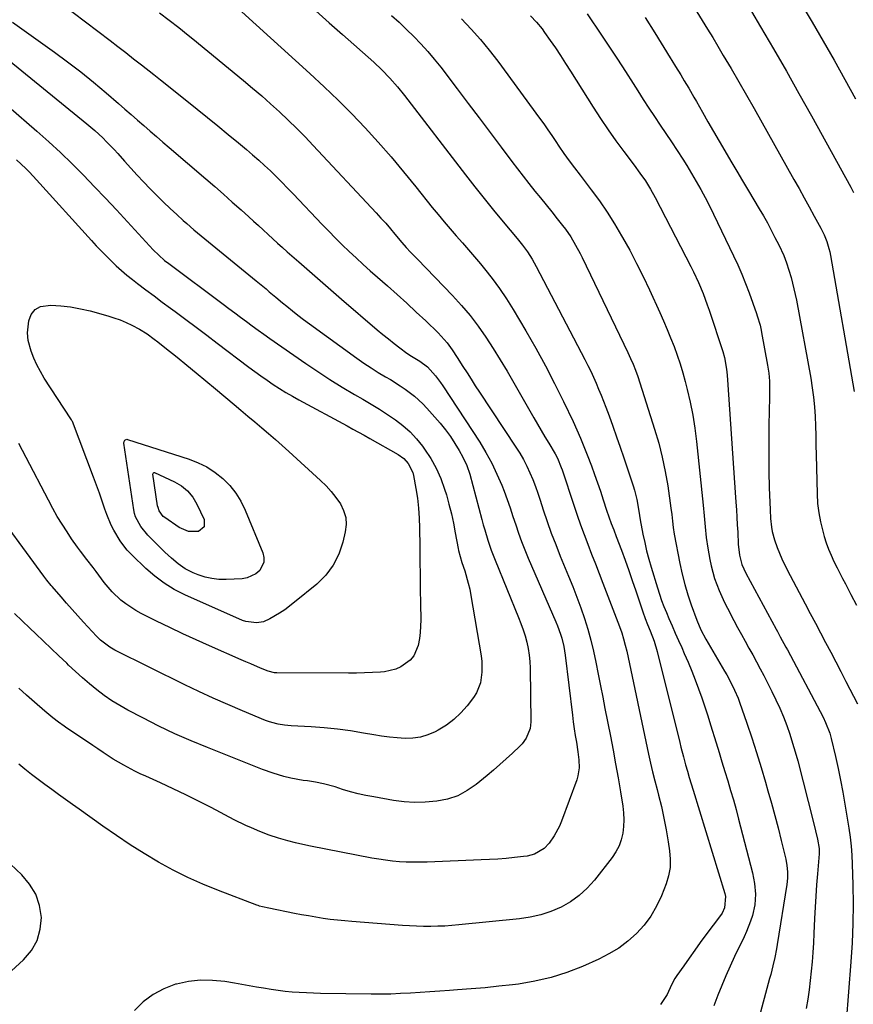
# Model space of a CAD drawing. Units: inches. Extents: x 1825430 to 1830744, y 436871 to 442219.
# Drawn here: x 1827378 to 1827704, y 439856 to 440242 of the extents above; entities that cross this region are included whole.
import ezdxf

# ---------------------------------------------------------------- set-up
doc = ezdxf.new("R2010")
doc.units = ezdxf.units.IN
doc.header["$MEASUREMENT"] = 0
doc.layers.add('7', color=7, linetype='Continuous')
doc.layers.add('8', color=7, linetype='Continuous')

msp = doc.modelspace()

# ---------------------------------------------------------------- linework, layer by layer
at = {"layer": '7', "color": 18}
for points in [[(1827677.39, 440258.7, 2002), (1827688.06, 440240.87, 2002), (1827692.45, 440233.42, 2002), (1827696.75, 440225.93, 2002), (1827700.94, 440218.37, 2002), (1827705.04, 440210.76, 2002)], [(1827389.14, 440252.06, 2024), (1827413.28, 440233.63, 2024), (1827416.37, 440231.26, 2024), (1827419.45, 440228.88, 2024), (1827422.51, 440226.48, 2024), (1827425.57, 440224.08, 2024), (1827430.4, 440220.26, 2024), (1827432.97, 440218.26, 2024), (1827435.53, 440216.24, 2024), (1827447.38, 440206.73, 2024), (1827451.43, 440203.46, 2024), (1827455.47, 440200.18, 2024), (1827459.49, 440196.88, 2024), (1827463.51, 440193.57, 2024), (1827466.68, 440190.95, 2024), (1827469.08, 440188.91, 2024), (1827471.45, 440186.84, 2024), (1827473.77, 440184.71, 2024), (1827476.06, 440182.55, 2024), (1827478.31, 440180.35, 2024), (1827480.55, 440178.13, 2024), (1827482.75, 440175.88, 2024), (1827484.94, 440173.61, 2024), (1827496.31, 440161.64, 2024), (1827498.9, 440158.95, 2024), (1827501.52, 440156.28, 2024), (1827504.18, 440153.66, 2024), (1827506.87, 440151.06, 2024), (1827509.59, 440148.5, 2024), (1827512.34, 440145.96, 2024), (1827515.12, 440143.46, 2024), (1827517.91, 440140.98, 2024), (1827521.81, 440137.58, 2024), (1827525.62, 440134.2, 2024), (1827529.4, 440130.79, 2024), (1827533.14, 440127.32, 2024), (1827536.84, 440123.83, 2024), (1827541.69, 440119.19, 2024), (1827542.91, 440117.95, 2024), (1827545.17, 440115.32, 2024), (1827547.2, 440112.5, 2024), (1827549.13, 440109.6, 2024), (1827551.4, 440106.03, 2024), (1827553, 440103.51, 2024), (1827554.61, 440101, 2024), (1827556.24, 440098.49, 2024), (1827557.88, 440096, 2024), (1827572.14, 440074.46, 2024), (1827573.66, 440072.03, 2024), (1827575.09, 440069.55, 2024), (1827576.38, 440067, 2024), (1827577.59, 440064.4, 2024), (1827578.7, 440061.75, 2024), (1827579.75, 440059.08, 2024), (1827580.72, 440056.38, 2024), (1827581.64, 440053.66, 2024), (1827582.84, 440049.92, 2024), (1827584.38, 440045.34, 2024), (1827585.99, 440040.79, 2024), (1827587.71, 440036.27, 2024), (1827589.52, 440031.78, 2024), (1827592.76, 440023.98, 2024), (1827594.42, 440019.87, 2024), (1827596.01, 440015.73, 2024), (1827597.5, 440011.56, 2024), (1827598.93, 440007.37, 2024), (1827600.24, 440003.14, 2024), (1827601.44, 439998.88, 2024), (1827602.48, 439994.58, 2024), (1827603.41, 439990.25, 2024), (1827604.34, 439985.52, 2024), (1827605.22, 439981.05, 2024), (1827606.1, 439976.57, 2024), (1827606.98, 439972.1, 2024), (1827609.1, 439961.29, 2024), (1827610.14, 439955.86, 2024), (1827611.14, 439950.42, 2024), (1827612.1, 439944.97, 2024), (1827613.03, 439939.52, 2024), (1827613.96, 439933.87, 2024), (1827614.27, 439931.24, 2024), (1827614.4, 439928.6, 2024), (1827614.27, 439925.96, 2024), (1827613.97, 439923.33, 2024), (1827613.35, 439920.77, 2024), (1827612.49, 439918.32, 2024), (1827611.27, 439916.03, 2024), (1827609.82, 439913.84, 2024), (1827602.85, 439904.9, 2024), (1827600.02, 439901.74, 2024), (1827596.94, 439898.88, 2024), (1827593.49, 439896.47, 2024), (1827589.8, 439894.37, 2024), (1827585.86, 439892.72, 2024), (1827581.84, 439891.36, 2024), (1827577.7, 439890.42, 2024), (1827573.48, 439889.77, 2024), (1827549.79, 439887.4, 2024), (1827547.05, 439887.16, 2024), (1827544.29, 439886.98, 2024), (1827541.54, 439886.87, 2024), (1827538.78, 439886.82, 2024), (1827536.02, 439886.84, 2024), (1827533.26, 439886.9, 2024), (1827530.51, 439887.03, 2024), (1827527.76, 439887.2, 2024), (1827507.95, 439888.7, 2024), (1827505.11, 439888.95, 2024), (1827502.28, 439889.24, 2024), (1827499.45, 439889.59, 2024), (1827496.63, 439889.98, 2024), (1827493.82, 439890.43, 2024), (1827491.01, 439890.9, 2024), (1827488.21, 439891.41, 2024), (1827485.41, 439891.94, 2024), (1827475.36, 439893.93, 2024), (1827472.99, 439894.47, 2024), (1827471.83, 439894.8, 2024), (1827471.25, 439894.99, 2024), (1827470.68, 439895.19, 2024), (1827455.66, 439900.85, 2024), (1827449.64, 439903.3, 2024), (1827443.71, 439905.93, 2024), (1827437.92, 439908.86, 2024), (1827432.23, 439911.99, 2024), (1827426.65, 439915.34, 2024), (1827421.15, 439918.79, 2024), (1827415.74, 439922.4, 2024), (1827410.39, 439926.11, 2024), (1827401.24, 439932.67, 2024), (1827398.54, 439934.6, 2024), (1827395.84, 439936.53, 2024), (1827393.13, 439938.46, 2024), (1827390.43, 439940.38, 2024), (1827387.75, 439942.33, 2024), (1827385.08, 439944.31, 2024), (1827382.46, 439946.34, 2024), (1827379.85, 439948.4, 2024), (1827377.5, 439950.29, 2024)], [(1827432.57, 440244.5, 2022), (1827436.36, 440241.63, 2022), (1827440.14, 440238.73, 2022), (1827443.86, 440235.78, 2022), (1827445.71, 440234.28, 2022), (1827465.49, 440218, 2022), (1827469.08, 440214.99, 2022), (1827472.63, 440211.94, 2022), (1827476.13, 440208.82, 2022), (1827479.59, 440205.67, 2022), (1827483.05, 440202.39, 2022), (1827486.35, 440199.18, 2022), (1827489.58, 440195.89, 2022), (1827492.76, 440192.56, 2022), (1827517.44, 440166.17, 2022), (1827519.31, 440164.13, 2022), (1827521.16, 440162.06, 2022), (1827522.98, 440159.96, 2022), (1827524.76, 440157.84, 2022), (1827527.49, 440154.56, 2022), (1827529.18, 440152.64, 2022), (1827530.92, 440150.77, 2022), (1827532.67, 440148.93, 2022), (1827533.56, 440148.01, 2022), (1827547.28, 440133.78, 2022), (1827550.81, 440129.91, 2022), (1827554.19, 440125.93, 2022), (1827557.35, 440121.77, 2022), (1827560.36, 440117.5, 2022), (1827563.22, 440113.1, 2022), (1827566.01, 440108.67, 2022), (1827568.7, 440104.18, 2022), (1827571.33, 440099.65, 2022), (1827579.1, 440085.96, 2022), (1827580.54, 440083.44, 2022), (1827582, 440080.93, 2022), (1827583.48, 440078.44, 2022), (1827584.99, 440075.95, 2022), (1827587.49, 440071.82, 2022), (1827588.39, 440070.1, 2022), (1827589.9, 440066.53, 2022), (1827590.22, 440065.61, 2022), (1827594.76, 440051.73, 2022), (1827596.06, 440047.87, 2022), (1827597.4, 440044.03, 2022), (1827598.82, 440040.21, 2022), (1827600.28, 440036.41, 2022), (1827601.77, 440032.61, 2022), (1827603.25, 440028.82, 2022), (1827604.72, 440025.02, 2022), (1827606.19, 440021.22, 2022), (1827612.73, 440004.17, 2022), (1827613.57, 440001.81, 2022), (1827614.3, 439999.41, 2022), (1827614.93, 439996.98, 2022), (1827615.49, 439994.53, 2022), (1827624.09, 439954.22, 2022), (1827624.86, 439950.76, 2022), (1827625.65, 439947.31, 2022), (1827626.5, 439943.87, 2022), (1827627.38, 439940.44, 2022), (1827627.95, 439938.25, 2022), (1827629.07, 439933.72, 2022), (1827630.09, 439929.16, 2022), (1827630.97, 439924.58, 2022), (1827631.76, 439919.98, 2022), (1827632.3, 439916.45, 2022), (1827632.54, 439913.15, 2022), (1827632.45, 439909.88, 2022), (1827631.84, 439906.67, 2022), (1827630.9, 439903.5, 2022), (1827629.09, 439898.81, 2022), (1827627.21, 439894.74, 2022), (1827625, 439890.88, 2022), (1827622.32, 439887.34, 2022), (1827619.32, 439884.01, 2022), (1827615.93, 439881.05, 2022), (1827612.37, 439878.34, 2022), (1827608.54, 439876.04, 2022), (1827604.53, 439873.99, 2022), (1827598.17, 439871.16, 2022), (1827592.09, 439868.78, 2022), (1827585.9, 439866.77, 2022), (1827579.56, 439865.33, 2022), (1827573.11, 439864.25, 2022), (1827570.8, 439863.97, 2022), (1827565.43, 439863.37, 2022), (1827560.05, 439862.83, 2022), (1827554.66, 439862.37, 2022), (1827549.27, 439861.97, 2022), (1827546.15, 439861.77, 2022), (1827542.31, 439861.51, 2022), (1827538.48, 439861.26, 2022), (1827534.64, 439860.99, 2022), (1827530.81, 439860.72, 2022), (1827526.98, 439860.5, 2022), (1827523.14, 439860.35, 2022), (1827519.3, 439860.29, 2022), (1827515.46, 439860.3, 2022), (1827495.63, 439860.61, 2022), (1827492.86, 439860.68, 2022), (1827490.1, 439860.79, 2022), (1827487.34, 439860.94, 2022), (1827484.58, 439861.13, 2022), (1827481.82, 439861.39, 2022), (1827479.08, 439861.7, 2022), (1827476.34, 439862.1, 2022), (1827473.38, 439862.59, 2022), (1827470.54, 439863.09, 2022), (1827467.7, 439863.59, 2022), (1827464.85, 439864.08, 2022), (1827462.01, 439864.56, 2022), (1827458.14, 439865.21, 2022), (1827453.38, 439865.69, 2022), (1827448.64, 439865.76, 2022), (1827443.93, 439865.2, 2022), (1827439.25, 439864.23, 2022), (1827438.93, 439864.15, 2022), (1827434.35, 439862.42, 2022), (1827430.08, 439860.21, 2022), (1827426.27, 439857.27, 2022), (1827422.78, 439853.84, 2022)], [(1827493.86, 440245.22, 2018), (1827499.09, 440240.6, 2018), (1827504.31, 440235.97, 2018), (1827516.46, 440225.16, 2018), (1827519.71, 440222.1, 2018), (1827522.8, 440218.88, 2018), (1827525.73, 440215.52, 2018), (1827528.52, 440212.04, 2018), (1827552.39, 440180.99, 2018), (1827556.02, 440176.34, 2018), (1827559.68, 440171.73, 2018), (1827563.4, 440167.16, 2018), (1827567.16, 440162.62, 2018), (1827572.59, 440156.15, 2018), (1827574.68, 440153.55, 2018), (1827576.65, 440150.87, 2018), (1827578.47, 440148.08, 2018), (1827580.11, 440145.18, 2018), (1827599.13, 440108.74, 2018), (1827600.28, 440106.46, 2018), (1827601.4, 440104.17, 2018), (1827602.48, 440101.86, 2018), (1827603.52, 440099.53, 2018), (1827604.51, 440097.18, 2018), (1827605.48, 440094.82, 2018), (1827606.41, 440092.45, 2018), (1827607.32, 440090.06, 2018), (1827608.58, 440086.68, 2018), (1827610.07, 440082.59, 2018), (1827611.54, 440078.48, 2018), (1827612.97, 440074.37, 2018), (1827614.38, 440070.25, 2018), (1827618.04, 440059.3, 2018), (1827618.58, 440057.54, 2018), (1827619.47, 440053.98, 2018), (1827620.27, 440049.37, 2018), (1827620.72, 440046.04, 2018), (1827621.85, 440040.32, 2018), (1827622.55, 440037.06, 2018), (1827623.31, 440033.82, 2018), (1827624.17, 440030.61, 2018), (1827625.09, 440027.41, 2018), (1827627.55, 440019.31, 2018), (1827628.33, 440016.88, 2018), (1827629.17, 440014.46, 2018), (1827630.08, 440012.07, 2018), (1827631.04, 440009.7, 2018), (1827632.05, 440007.33, 2018), (1827633.27, 440004.48, 2018), (1827634.51, 440001.63, 2018), (1827635.76, 439998.79, 2018), (1827637.02, 439995.95, 2018), (1827638.06, 439993.65, 2018), (1827639.55, 439990.24, 2018), (1827640.98, 439986.8, 2018), (1827642.33, 439983.33, 2018), (1827643.62, 439979.83, 2018), (1827644.85, 439976.31, 2018), (1827646.04, 439972.79, 2018), (1827647.2, 439969.24, 2018), (1827648.32, 439965.69, 2018), (1827650.5, 439958.63, 2018), (1827651.64, 439954.92, 2018), (1827652.79, 439951.21, 2018), (1827653.93, 439947.5, 2018), (1827655.07, 439943.79, 2018), (1827656.19, 439940.08, 2018), (1827657.27, 439936.35, 2018), (1827658.3, 439932.61, 2018), (1827659.3, 439928.87, 2018), (1827664.75, 439907.84, 2018), (1827665.57, 439903.68, 2018), (1827665.88, 439899.46, 2018), (1827665.62, 439895.25, 2018), (1827664.73, 439891.12, 2018), (1827664.01, 439888.87, 2018), (1827662.41, 439884.78, 2018), (1827661.49, 439882.77, 2018), (1827657.7, 439875.01, 2018), (1827655.95, 439871.29, 2018), (1827654.26, 439867.53, 2018), (1827652.69, 439863.73, 2018), (1827651.18, 439859.89, 2018), (1827649.56, 439855.72, 2018)], [(1827642.98, 440244.81, 2006), (1827645.06, 440241.48, 2006), (1827647.12, 440238.13, 2006), (1827649.16, 440234.77, 2006), (1827651.19, 440231.4, 2006), (1827653.31, 440227.82, 2006), (1827656.37, 440222.64, 2006), (1827659.4, 440217.44, 2006), (1827662.39, 440212.23, 2006), (1827665.35, 440206.99, 2006), (1827680.95, 440179.24, 2006), (1827682.96, 440175.66, 2006), (1827684.95, 440172.07, 2006), (1827686.94, 440168.47, 2006), (1827688.91, 440164.86, 2006), (1827691.49, 440160.15, 2006), (1827692.75, 440157.6, 2006), (1827693.81, 440154.97, 2006), (1827694.64, 440152.25, 2006), (1827694.97, 440150.87, 2006), (1827695.25, 440149.48, 2006), (1827704.53, 440096.25, 2006)], [(1827664.31, 440244.99, 2004), (1827667.9, 440238.95, 2004), (1827672.98, 440230.32, 2004), (1827678, 440221.66, 2004), (1827682.93, 440212.95, 2004), (1827687.81, 440204.2, 2004), (1827703.17, 440176.26, 2004), (1827704.28, 440174.18, 2004)], [(1827375.02, 440240.78, 2026), (1827391.46, 440229.1, 2026), (1827396.67, 440225.29, 2026), (1827401.8, 440221.37, 2026), (1827406.81, 440217.3, 2026), (1827411.75, 440213.14, 2026), (1827416.55, 440208.96, 2026), (1827419.03, 440206.8, 2026), (1827421.5, 440204.65, 2026), (1827423.97, 440202.49, 2026), (1827426.44, 440200.34, 2026), (1827428.91, 440198.18, 2026), (1827431.39, 440196.03, 2026), (1827433.88, 440193.89, 2026), (1827436.37, 440191.76, 2026), (1827450.76, 440179.46, 2026), (1827454.24, 440176.46, 2026), (1827457.7, 440173.45, 2026), (1827461.13, 440170.4, 2026), (1827464.55, 440167.34, 2026), (1827467.58, 440164.6, 2026), (1827469.46, 440162.89, 2026), (1827471.35, 440161.18, 2026), (1827473.23, 440159.46, 2026), (1827475.1, 440157.74, 2026), (1827476.98, 440156.02, 2026), (1827478.87, 440154.31, 2026), (1827480.76, 440152.61, 2026), (1827482.66, 440150.91, 2026), (1827487.13, 440146.94, 2026), (1827491.29, 440143.27, 2026), (1827495.45, 440139.62, 2026), (1827499.64, 440136, 2026), (1827503.84, 440132.39, 2026), (1827517.85, 440120.41, 2026), (1827520.03, 440118.59, 2026), (1827522.23, 440116.8, 2026), (1827524.46, 440115.05, 2026), (1827526.72, 440113.34, 2026), (1827529.47, 440111.29, 2026), (1827531.3, 440110, 2026), (1827534.47, 440108.06, 2026), (1827537.53, 440105.82, 2026), (1827540.68, 440102.3, 2026), (1827542.58, 440099.79, 2026), (1827543.47, 440098.49, 2026), (1827557.95, 440076.36, 2026), (1827560.41, 440072.31, 2026), (1827562.7, 440068.18, 2026), (1827564.72, 440063.9, 2026), (1827566.56, 440059.53, 2026), (1827567.48, 440057.15, 2026), (1827568.69, 440053.89, 2026), (1827569.87, 440050.62, 2026), (1827570.98, 440047.33, 2026), (1827572.06, 440044.03, 2026), (1827573.16, 440040.73, 2026), (1827574.32, 440037.46, 2026), (1827575.59, 440034.23, 2026), (1827576.92, 440031.02, 2026), (1827587.79, 440006.02, 2026), (1827588.43, 440004.45, 2026), (1827589.57, 440001.26, 2026), (1827590.07, 439999.64, 2026), (1827590.86, 439996.35, 2026), (1827591.4, 439993, 2026), (1827594.26, 439969.52, 2026), (1827594.6, 439966.86, 2026), (1827594.97, 439964.21, 2026), (1827595.37, 439961.56, 2026), (1827595.8, 439958.91, 2026), (1827596.4, 439955.2, 2026), (1827596.75, 439952.03, 2026), (1827596.85, 439948.85, 2026), (1827596.39, 439945.76, 2026), (1827595.94, 439944.25, 2026), (1827590, 439927.98, 2026), (1827589.18, 439926.01, 2026), (1827587.17, 439922.26, 2026), (1827585.19, 439919.4, 2026), (1827583.2, 439917.29, 2026), (1827579.41, 439915.16, 2026), (1827576.6, 439914.36, 2026), (1827575.15, 439914.14, 2026), (1827571.58, 439913.77, 2026), (1827568.33, 439913.47, 2026), (1827565.06, 439913.2, 2026), (1827561.8, 439913, 2026), (1827558.53, 439912.84, 2026), (1827537.37, 439911.98, 2026), (1827534.66, 439911.92, 2026), (1827531.94, 439911.92, 2026), (1827529.23, 439912.01, 2026), (1827526.52, 439912.16, 2026), (1827523.81, 439912.4, 2026), (1827521.11, 439912.72, 2026), (1827518.43, 439913.12, 2026), (1827515.75, 439913.59, 2026), (1827491.71, 439918.27, 2026), (1827488.75, 439918.88, 2026), (1827485.8, 439919.55, 2026), (1827482.88, 439920.29, 2026), (1827479.17, 439921.34, 2026), (1827475.52, 439922.53, 2026), (1827471.94, 439923.92, 2026), (1827468.62, 439925.35, 2026), (1827466.36, 439926.38, 2026), (1827461.91, 439928.59, 2026), (1827452.86, 439933.32, 2026), (1827447.94, 439935.84, 2026), (1827442.98, 439938.3, 2026), (1827437.99, 439940.68, 2026), (1827432.97, 439943, 2026), (1827427.25, 439945.59, 2026), (1827425.08, 439946.6, 2026), (1827422.92, 439947.65, 2026), (1827418.68, 439949.88, 2026), (1827414.55, 439952.29, 2026), (1827410.54, 439954.92, 2026), (1827408.54, 439956.3, 2026), (1827406.54, 439957.66, 2026), (1827402.54, 439960.34, 2026), (1827396.4, 439964.4, 2026), (1827395.27, 439965.17, 2026), (1827393.04, 439966.75, 2026), (1827390.86, 439968.41, 2026), (1827387.71, 439971.04, 2026), (1827383.63, 439974.65, 2026), (1827380.58, 439977.37, 2026), (1827377.53, 439980.1, 2026)], [(1827523.43, 440243.47, 2016), (1827526.38, 440240.76, 2016), (1827529.28, 440237.99, 2016), (1827532.14, 440235.19, 2016), (1827534.92, 440232.3, 2016), (1827537.61, 440229.35, 2016), (1827540.19, 440226.29, 2016), (1827542.69, 440223.16, 2016), (1827549.17, 440214.7, 2016), (1827553.49, 440209.03, 2016), (1827557.8, 440203.34, 2016), (1827562.08, 440197.64, 2016), (1827566.35, 440191.93, 2016), (1827570.55, 440186.28, 2016), (1827572.72, 440183.39, 2016), (1827574.92, 440180.53, 2016), (1827577.16, 440177.7, 2016), (1827579.56, 440174.7, 2016), (1827581.77, 440171.99, 2016), (1827583.96, 440169.27, 2016), (1827586.15, 440166.54, 2016), (1827588.32, 440163.8, 2016), (1827590.36, 440161.22, 2016), (1827591.48, 440159.75, 2016), (1827593.58, 440156.71, 2016), (1827595.49, 440153.54, 2016), (1827597.25, 440150.29, 2016), (1827598.07, 440148.63, 2016), (1827615.96, 440111.45, 2016), (1827617.03, 440109.17, 2016), (1827618.05, 440106.87, 2016), (1827618.99, 440104.54, 2016), (1827619.81, 440102.16, 2016), (1827626.42, 440081.52, 2016), (1827628.03, 440076.04, 2016), (1827629.44, 440070.53, 2016), (1827630.58, 440064.95, 2016), (1827631.54, 440059.33, 2016), (1827632.8, 440050.54, 2016), (1827633.13, 440048.01, 2016), (1827633.39, 440045.48, 2016), (1827633.68, 440042.94, 2016), (1827634.1, 440040.43, 2016), (1827636.34, 440028.87, 2016), (1827637.23, 440024.76, 2016), (1827638.24, 440020.68, 2016), (1827639.44, 440016.65, 2016), (1827640.76, 440012.66, 2016), (1827642.9, 440006.65, 2016), (1827644.53, 440002.9, 2016), (1827646.5, 439999.31, 2016), (1827653.82, 439986.78, 2016), (1827654.66, 439985.31, 2016), (1827656.27, 439982.32, 2016), (1827657.76, 439979.27, 2016), (1827659.07, 439976.15, 2016), (1827659.66, 439974.56, 2016), (1827662.54, 439966.33, 2016), (1827664.49, 439960.6, 2016), (1827666.37, 439954.84, 2016), (1827668.15, 439949.06, 2016), (1827669.86, 439943.25, 2016), (1827670.81, 439939.91, 2016), (1827672.17, 439935.07, 2016), (1827673.48, 439930.23, 2016), (1827674.74, 439925.37, 2016), (1827675.96, 439920.5, 2016), (1827677.75, 439913.19, 2016), (1827678.22, 439910.73, 2016), (1827678.44, 439908.23, 2016), (1827678.41, 439905.72, 2016), (1827678.14, 439903.23, 2016), (1827674.45, 439879.76, 2016), (1827674.17, 439878.07, 2016), (1827673.51, 439874.71, 2016), (1827672.73, 439871.37, 2016), (1827671.88, 439868.04, 2016), (1827671.45, 439866.38, 2016), (1827666.85, 439849.34, 2016)], [(1827550.86, 440242.09, 2014), (1827554.61, 440238.12, 2014), (1827558.23, 440234.04, 2014), (1827561.68, 440229.82, 2014), (1827565.01, 440225.5, 2014), (1827581.39, 440203.29, 2014), (1827583.03, 440201.01, 2014), (1827584.66, 440198.72, 2014), (1827586.24, 440196.41, 2014), (1827587.8, 440194.07, 2014), (1827588.95, 440192.32, 2014), (1827590.93, 440189.41, 2014), (1827593.01, 440186.58, 2014), (1827595.13, 440183.78, 2014), (1827597.26, 440180.98, 2014), (1827601.65, 440175.18, 2014), (1827604.82, 440170.82, 2014), (1827607.87, 440166.39, 2014), (1827610.75, 440161.84, 2014), (1827613.51, 440157.22, 2014), (1827613.89, 440156.54, 2014), (1827616.69, 440151.49, 2014), (1827619.39, 440146.38, 2014), (1827621.95, 440141.2, 2014), (1827624.41, 440135.98, 2014), (1827628.41, 440127.17, 2014), (1827629.88, 440123.87, 2014), (1827631.31, 440120.55, 2014), (1827632.69, 440117.2, 2014), (1827634.03, 440113.84, 2014), (1827635.27, 440110.45, 2014), (1827636.43, 440107.03, 2014), (1827637.46, 440103.57, 2014), (1827638.41, 440100.08, 2014), (1827639.18, 440097.04, 2014), (1827640.33, 440092, 2014), (1827641.35, 440086.92, 2014), (1827642.15, 440081.81, 2014), (1827642.81, 440076.68, 2014), (1827645.47, 440051.71, 2014), (1827645.88, 440047.49, 2014), (1827646.23, 440043.27, 2014), (1827646.64, 440039.06, 2014), (1827647.27, 440034.88, 2014), (1827648.05, 440030.47, 2014), (1827648.56, 440027.97, 2014), (1827649.17, 440025.5, 2014), (1827649.91, 440023.07, 2014), (1827650.74, 440020.66, 2014), (1827651.68, 440018.29, 2014), (1827652.68, 440015.94, 2014), (1827653.78, 440013.64, 2014), (1827654.93, 440011.37, 2014), (1827657.48, 440006.55, 2014), (1827658.93, 440003.85, 2014), (1827660.39, 440001.15, 2014), (1827661.87, 439998.47, 2014), (1827663.36, 439995.79, 2014), (1827664.84, 439993.11, 2014), (1827666.31, 439990.42, 2014), (1827667.74, 439987.71, 2014), (1827669.15, 439984.99, 2014), (1827672.31, 439978.83, 2014), (1827673.91, 439975.56, 2014), (1827675.43, 439972.26, 2014), (1827676.83, 439968.9, 2014), (1827678.14, 439965.51, 2014), (1827679.34, 439962.08, 2014), (1827680.46, 439958.62, 2014), (1827681.49, 439955.13, 2014), (1827682.44, 439951.62, 2014), (1827688.57, 439927.5, 2014), (1827689.37, 439924.27, 2014), (1827690.14, 439921.02, 2014), (1827690.89, 439917.35, 2014), (1827690.9, 439915.67, 2014), (1827690.88, 439915.25, 2014), (1827690.2, 439907.39, 2014), (1827689.85, 439903.04, 2014), (1827689.54, 439898.69, 2014), (1827689.28, 439894.33, 2014), (1827689.05, 439889.97, 2014), (1827688.78, 439884.02, 2014), (1827688.58, 439880.35, 2014), (1827688.34, 439876.67, 2014), (1827688.06, 439873, 2014), (1827687.73, 439869.34, 2014), (1827687.34, 439865.68, 2014), (1827686.9, 439862.02, 2014), (1827686.38, 439858.38, 2014), (1827685.81, 439854.74, 2014)], [(1827577.85, 440243.28, 2012), (1827580.2, 440240.79, 2012), (1827582.38, 440238.14, 2012), (1827583.39, 440236.76, 2012), (1827585.57, 440233.67, 2012), (1827587.62, 440230.7, 2012), (1827589.64, 440227.71, 2012), (1827591.61, 440224.69, 2012), (1827593.55, 440221.65, 2012), (1827602.43, 440207.47, 2012), (1827605.28, 440203.05, 2012), (1827608.21, 440198.69, 2012), (1827611.24, 440194.4, 2012), (1827614.35, 440190.16, 2012), (1827618.42, 440184.78, 2012), (1827620.66, 440181.74, 2012), (1827622.83, 440178.66, 2012), (1827624.87, 440175.49, 2012), (1827626.7, 440172.2, 2012), (1827640.62, 440145.18, 2012), (1827641.66, 440143.1, 2012), (1827643.62, 440138.88, 2012), (1827645.4, 440134.58, 2012), (1827647.02, 440130.21, 2012), (1827647.77, 440128.01, 2012), (1827653.07, 440111.82, 2012), (1827653.72, 440109.55, 2012), (1827654.58, 440104.91, 2012), (1827654.81, 440102.56, 2012), (1827658.27, 440052.84, 2012), (1827658.46, 440049.91, 2012), (1827658.64, 440046.98, 2012), (1827658.8, 440044.04, 2012), (1827658.94, 440041.11, 2012), (1827659.17, 440036.49, 2012), (1827659.67, 440032.12, 2012), (1827660.62, 440028.55, 2012), (1827662.18, 440025.17, 2012), (1827673.97, 440003.25, 2012), (1827674.52, 440002.22, 2012), (1827675.63, 440000.17, 2012), (1827677.84, 439996.08, 2012), (1827678.39, 439995.05, 2012), (1827692.36, 439968.71, 2012), (1827693.35, 439966.7, 2012), (1827694.95, 439962.51, 2012), (1827695.54, 439960.35, 2012), (1827697.21, 439953.3, 2012), (1827698.25, 439948.67, 2012), (1827699.23, 439944.03, 2012), (1827700.11, 439939.38, 2012), (1827700.92, 439934.7, 2012), (1827702.47, 439925.28, 2012), (1827702.97, 439921.77, 2012), (1827703.38, 439918.25, 2012), (1827703.64, 439914.71, 2012), (1827703.81, 439911.17, 2012), (1827704.02, 439903.13, 2012), (1827704.09, 439895.57, 2012), (1827704.02, 439888.01, 2012), (1827703.7, 439880.45, 2012), (1827703.24, 439872.9, 2012), (1827701.42, 439849.52, 2012)], [(1827622.71, 440242.62, 2008), (1827626.46, 440236.65, 2008), (1827632.49, 440226.89, 2008), (1827633.18, 440225.77, 2008), (1827634.58, 440223.52, 2008), (1827636.67, 440220.15, 2008), (1827638.04, 440217.89, 2008), (1827639.77, 440214.95, 2008), (1827641.79, 440211.46, 2008), (1827642.79, 440209.71, 2008), (1827645.12, 440205.58, 2008), (1827647.29, 440201.77, 2008), (1827649.47, 440197.96, 2008), (1827651.67, 440194.17, 2008), (1827653.89, 440190.39, 2008), (1827656.28, 440186.35, 2008), (1827658.57, 440182.49, 2008), (1827660.87, 440178.64, 2008), (1827663.18, 440174.79, 2008), (1827667.4, 440167.74, 2008), (1827669.01, 440164.99, 2008), (1827670.58, 440162.22, 2008), (1827672.09, 440159.4, 2008), (1827673.55, 440156.57, 2008), (1827675.05, 440153.59, 2008), (1827676.95, 440149.44, 2008), (1827678.04, 440146.61, 2008), (1827679.01, 440143.73, 2008), (1827679.87, 440140.84, 2008), (1827680.46, 440138.65, 2008), (1827681.5, 440134.25, 2008), (1827681.94, 440132.03, 2008), (1827687.54, 440101.41, 2008), (1827688.13, 440097.7, 2008), (1827688.63, 440093.98, 2008), (1827688.97, 440090.24, 2008), (1827689.21, 440086.5, 2008), (1827689.35, 440082.74, 2008), (1827689.48, 440078.98, 2008), (1827689.59, 440075.22, 2008), (1827689.69, 440071.46, 2008), (1827690.02, 440056.13, 2008), (1827690.24, 440052.43, 2008), (1827690.65, 440048.77, 2008), (1827691.35, 440045.14, 2008), (1827692.23, 440041.54, 2008), (1827692.85, 440039.4, 2008), (1827693.63, 440036.92, 2008), (1827694.51, 440034.48, 2008), (1827695.52, 440032.09, 2008), (1827696.61, 440029.74, 2008), (1827697.89, 440027.19, 2008), (1827700.03, 440022.99, 2008), (1827701.11, 440020.9, 2008), (1827703.28, 440016.72, 2008), (1827705.41, 440012.53, 2008)], [(1827370.24, 440228.72, 2028), (1827404.13, 440201.07, 2028), (1827407.33, 440198.34, 2028), (1827410.42, 440195.48, 2028), (1827411.92, 440194, 2028), (1827414.83, 440190.96, 2028), (1827416.25, 440189.4, 2028), (1827418.86, 440186.46, 2028), (1827421.35, 440183.69, 2028), (1827423.86, 440180.95, 2028), (1827426.41, 440178.24, 2028), (1827428.97, 440175.55, 2028), (1827429.23, 440175.28, 2028), (1827431.71, 440172.76, 2028), (1827434.23, 440170.28, 2028), (1827436.79, 440167.86, 2028), (1827439.39, 440165.46, 2028), (1827441.87, 440163.23, 2028), (1827443.26, 440161.99, 2028), (1827446.07, 440159.54, 2028), (1827447.49, 440158.33, 2028), (1827450.35, 440155.95, 2028), (1827453.23, 440153.58, 2028), (1827470.44, 440139.57, 2028), (1827471.74, 440138.51, 2028), (1827474.32, 440136.37, 2028), (1827475.6, 440135.29, 2028), (1827478.17, 440133.13, 2028), (1827480.75, 440130.99, 2028), (1827482.47, 440129.57, 2028), (1827484.64, 440127.82, 2028), (1827486.83, 440126.09, 2028), (1827489.05, 440124.41, 2028), (1827491.3, 440122.75, 2028), (1827509.9, 440109.3, 2028), (1827512.65, 440107.37, 2028), (1827515.44, 440105.5, 2028), (1827518.27, 440103.71, 2028), (1827521.15, 440101.97, 2028), (1827523.01, 440100.88, 2028), (1827526.89, 440098.47, 2028), (1827528.77, 440097.19, 2028), (1827532.42, 440094.45, 2028), (1827535.76, 440091.38, 2028), (1827537.32, 440089.71, 2028), (1827542.48, 440083.79, 2028), (1827544.55, 440081.26, 2028), (1827546.5, 440078.65, 2028), (1827548.28, 440075.92, 2028), (1827549.94, 440073.11, 2028), (1827551.35, 440070.55, 2028), (1827552.9, 440067.28, 2028), (1827554.04, 440063.84, 2028), (1827558.82, 440046.1, 2028), (1827559.38, 440044.08, 2028), (1827559.94, 440042.07, 2028), (1827561.14, 440038.05, 2028), (1827562.46, 440034.07, 2028), (1827563.19, 440032.11, 2028), (1827563.96, 440030.17, 2028), (1827573.2, 440007.78, 2028), (1827574.12, 440005.39, 2028), (1827574.98, 440002.98, 2028), (1827575.73, 440000.54, 2028), (1827576.42, 439998.07, 2028), (1827576.96, 439995.57, 2028), (1827577.38, 439993.06, 2028), (1827577.62, 439990.52, 2028), (1827577.74, 439987.97, 2028), (1827578, 439966.97, 2028), (1827577.71, 439964.28, 2028), (1827576.15, 439960.53, 2028), (1827574.55, 439958.34, 2028), (1827573.61, 439957.34, 2028), (1827570.79, 439954.67, 2028), (1827568.36, 439952.42, 2028), (1827565.9, 439950.19, 2028), (1827563.39, 439948.02, 2028), (1827560.85, 439945.89, 2028), (1827556.62, 439942.41, 2028), (1827553.09, 439939.99, 2028), (1827549.37, 439938, 2028), (1827545.36, 439936.68, 2028), (1827541.16, 439935.8, 2028), (1827536.62, 439935.44, 2028), (1827532.49, 439935.36, 2028), (1827528.36, 439935.65, 2028), (1827524.25, 439936.17, 2028), (1827516.53, 439937.5, 2028), (1827513.44, 439938.09, 2028), (1827510.37, 439938.77, 2028), (1827507.33, 439939.57, 2028), (1827504.32, 439940.46, 2028), (1827501.32, 439941.4, 2028), (1827496.76, 439942.64, 2028), (1827493.67, 439943.28, 2028), (1827490.56, 439943.78, 2028), (1827488.85, 439944, 2028), (1827483.98, 439944.85, 2028), (1827481.31, 439945.51, 2028), (1827477.09, 439946.76, 2028), (1827472.96, 439948.25, 2028), (1827451.4, 439956.8, 2028), (1827444.97, 439959.47, 2028), (1827438.6, 439962.27, 2028), (1827432.32, 439965.27, 2028), (1827426.1, 439968.41, 2028), (1827420.24, 439971.48, 2028), (1827417.06, 439973.27, 2028), (1827413.95, 439975.18, 2028), (1827410.95, 439977.27, 2028), (1827408.04, 439979.48, 2028), (1827405.21, 439981.81, 2028), (1827402.43, 439984.19, 2028), (1827399.72, 439986.64, 2028), (1827397.04, 439989.15, 2028), (1827396.3, 439989.87, 2028), (1827393.28, 439992.76, 2028), (1827390.26, 439995.65, 2028), (1827387.22, 439998.52, 2028), (1827384.18, 440001.39, 2028), (1827381.86, 440003.57, 2028), (1827378.86, 440006.45, 2028), (1827375.9, 440009.36, 2028)], [(1827376.69, 440186.89, 2032), (1827380.28, 440183.49, 2032), (1827381.7, 440182.07, 2032), (1827384.46, 440179.14, 2032), (1827405.99, 440155.3, 2032), (1827407.87, 440153.26, 2032), (1827409.77, 440151.25, 2032)], [(1827409.77, 440151.25, 2032), (1827411.71, 440149.28, 2032), (1827413.67, 440147.33, 2032), (1827415.69, 440145.44, 2032), (1827417.75, 440143.6, 2032), (1827419.87, 440141.82, 2032), (1827422.03, 440140.09, 2032), (1827424.05, 440138.53, 2032), (1827427.26, 440136.07, 2032), (1827430.48, 440133.63, 2032), (1827433.71, 440131.2, 2032), (1827436.96, 440128.79, 2032), (1827438.74, 440127.48, 2032), (1827442.87, 440124.42, 2032), (1827447, 440121.35, 2032), (1827451.12, 440118.26, 2032), (1827455.22, 440115.16, 2032), (1827467.56, 440105.8, 2032), (1827469.92, 440104.05, 2032), (1827472.3, 440102.33, 2032), (1827474.71, 440100.66, 2032), (1827477.15, 440099.01, 2032), (1827479.62, 440097.43, 2032), (1827482.12, 440095.89, 2032), (1827484.65, 440094.41, 2032), (1827487.22, 440092.98, 2032), (1827506.13, 440082.75, 2032), (1827508.35, 440081.54, 2032), (1827510.57, 440080.32, 2032), (1827512.78, 440079.09, 2032), (1827514.98, 440077.84, 2032), (1827526.07, 440071.54, 2032), (1827528.22, 440070.01, 2032), (1827530, 440068.07, 2032), (1827531.76, 440064.57, 2032), (1827532.08, 440063.29, 2032), (1827532.99, 440058.26, 2032), (1827533.59, 440054.42, 2032), (1827534.05, 440050.57, 2032), (1827534.31, 440046.7, 2032), (1827534.44, 440042.81, 2032), (1827534.49, 440035.38, 2032), (1827534.54, 440029.83, 2032), (1827534.6, 440024.29, 2032), (1827534.68, 440018.74, 2032), (1827534.76, 440013.19, 2032), (1827534.87, 440006.83, 2032), (1827534.67, 440001.93, 2032), (1827534.34, 439999.5, 2032), (1827533.84, 439996.79, 2032), (1827532.13, 439992.74, 2032), (1827530.74, 439991.07, 2032), (1827527.13, 439988.42, 2032), (1827525.09, 439987.48, 2032), (1827520.69, 439986.53, 2032), (1827519.08, 439986.41, 2032), (1827515.97, 439986.2, 2032), (1827512.85, 439986.05, 2032), (1827509.73, 439985.98, 2032), (1827506.61, 439985.95, 2032), (1827478.49, 439986.08, 2032), (1827477.64, 439986.12, 2032), (1827475.18, 439986.72, 2032), (1827472.16, 439987.97, 2032), (1827468.37, 439989.58, 2032), (1827466.48, 439990.39, 2032), (1827464.59, 439991.22, 2032), (1827452.21, 439996.66, 2032), (1827446.98, 439999, 2032), (1827441.78, 440001.38, 2032), (1827436.61, 440003.84, 2032), (1827431.46, 440006.34, 2032), (1827425.5, 440009.29, 2032), (1827423.39, 440010.43, 2032), (1827419.42, 440013.05, 2032), (1827417.55, 440014.54, 2032), (1827414.09, 440017.85, 2032), (1827412.52, 440019.64, 2032), (1827411.02, 440021.5, 2032), (1827407.82, 440025.74, 2032), (1827406.61, 440027.34, 2032), (1827404.16, 440030.52, 2032), (1827401.7, 440033.68, 2032), (1827400.51, 440035.29, 2032), (1827398.22, 440038.58, 2032), (1827396.44, 440041.24, 2032), (1827394.49, 440044.27, 2032), (1827392.61, 440047.34, 2032), (1827390.82, 440050.47, 2032), (1827389.11, 440053.63, 2032), (1827380.43, 440070.33, 2032), (1827377.55, 440075.82, 2032)], [(1827397.84, 440129.35, 2034), (1827401.65, 440128.64, 2034), (1827405.43, 440127.75, 2034), (1827412.39, 440125.83, 2034), (1827414.81, 440125.08, 2034), (1827417.2, 440124.24, 2034), (1827419.53, 440123.25, 2034), (1827421.82, 440122.17, 2034), (1827424.77, 440120.62, 2034), (1827427.75, 440118.78, 2034), (1827430.6, 440116.73, 2034), (1827432, 440115.67, 2034), (1827434.76, 440113.49, 2034), (1827439.54, 440109.61, 2034), (1827443.29, 440106.56, 2034), (1827447.03, 440103.5, 2034), (1827450.76, 440100.41, 2034), (1827454.48, 440097.32, 2034), (1827461.8, 440091.19, 2034), (1827464.52, 440088.92, 2034), (1827467.23, 440086.63, 2034), (1827469.94, 440084.35, 2034), (1827472.65, 440082.06, 2034), (1827475.34, 440079.75, 2034), (1827478.02, 440077.42, 2034), (1827480.67, 440075.06, 2034), (1827483.3, 440072.68, 2034), (1827495.67, 440061.36, 2034), (1827497.81, 440059.25, 2034), (1827499.83, 440057.04, 2034), (1827501.68, 440054.68, 2034), (1827503.42, 440052.23, 2034), (1827504.68, 440049.64, 2034), (1827505.5, 440046.96, 2034), (1827505.64, 440044.17, 2034), (1827505.34, 440041.3, 2034), (1827504.38, 440037.26, 2034), (1827502.77, 440032.57, 2034), (1827500.63, 440028.22, 2034), (1827497.67, 440024.37, 2034), (1827494.18, 440020.86, 2034), (1827485.47, 440013.69, 2034), (1827481.62, 440010.78, 2034), (1827479.61, 440009.46, 2034), (1827475.81, 440007.18, 2034), (1827473.28, 440006.08, 2034), (1827470.56, 440005.61, 2034), (1827466.48, 440006.13, 2034), (1827465.17, 440006.6, 2034), (1827442.49, 440016.67, 2034), (1827438.38, 440018.76, 2034), (1827434.45, 440021.13, 2034), (1827430.78, 440023.89, 2034), (1827427.3, 440026.92, 2034), (1827421.95, 440032.1, 2034), (1827421.3, 440032.76, 2034), (1827420.03, 440034.12, 2034), (1827418.29, 440036.29, 2034), (1827417.24, 440037.83, 2034), (1827414.69, 440041.99, 2034), (1827413.66, 440043.96, 2034), (1827411.97, 440048.11, 2034), (1827411.28, 440050.15, 2034), (1827410.2, 440053.3, 2034), (1827409.1, 440056.44, 2034), (1827407.96, 440059.56, 2034), (1827406.8, 440062.68, 2034), (1827398.55, 440084.42, 2034), (1827398.49, 440084.58, 2034), (1827398.18, 440085.16, 2034), (1827397.92, 440085.58, 2034), (1827387.5, 440101.51, 2034), (1827385.99, 440104.03, 2034), (1827384.63, 440106.6, 2034), (1827383.47, 440109.28, 2034), (1827382.45, 440112.03, 2034), (1827381.21, 440116.17, 2034), (1827380.94, 440119.15, 2034), (1827381.48, 440123.91, 2034), (1827382.45, 440126.41, 2034), (1827383.9, 440128.36, 2034), (1827386.05, 440129.48, 2034), (1827390.12, 440130.01, 2034), (1827393.99, 440129.78, 2034), (1827397.84, 440129.35, 2034)], [(1827437.27, 440030.99, 2036), (1827435.99, 440032.17, 2036), (1827434.74, 440033.38, 2036), (1827428.03, 440040, 2036), (1827425.27, 440043.33, 2036), (1827423.28, 440047.15, 2036), (1827422.88, 440048.52, 2036), (1827422.59, 440049.93, 2036), (1827418.71, 440076.04, 2036), (1827418.76, 440076.65, 2036), (1827418.88, 440076.92, 2036), (1827419.05, 440077.18, 2036), (1827419.54, 440077.48, 2036), (1827419.81, 440077.51, 2036), (1827420.11, 440077.47, 2036), (1827444.19, 440069.77, 2036), (1827447.78, 440068.36, 2036), (1827451.21, 440066.68, 2036), (1827454.4, 440064.57, 2036), (1827457.44, 440062.19, 2036), (1827460.12, 440059.44, 2036), (1827462.53, 440056.48, 2036), (1827464.51, 440053.23, 2036), (1827466.22, 440049.78, 2036), (1827473.09, 440033.05, 2036), (1827473.49, 440031.22, 2036), (1827473.48, 440029.45, 2036), (1827471.88, 440026.2, 2036), (1827470.38, 440024.91, 2036), (1827466.93, 440023.28, 2036), (1827464.98, 440022.95, 2036), (1827458.66, 440022.64, 2036), (1827455.88, 440022.69, 2036), (1827453.14, 440022.96, 2036), (1827450.45, 440023.59, 2036), (1827447.81, 440024.44, 2036), (1827445.81, 440025.23, 2036), (1827442.72, 440026.74, 2036), (1827439.9, 440028.72, 2036), (1827437.27, 440030.99, 2036)], [(1827443.93, 440041.45, 2038), (1827440.33, 440042.99, 2038), (1827434.66, 440046.92, 2038), (1827434.12, 440047.35, 2038), (1827432.5, 440049.51, 2038), (1827432.04, 440050.79, 2038), (1827431.9, 440051.46, 2038), (1827430.06, 440063.9, 2038), (1827430.08, 440064.19, 2038), (1827430.22, 440064.44, 2038), (1827430.44, 440064.58, 2038), (1827430.71, 440064.55, 2038), (1827438.43, 440060.92, 2038), (1827441.18, 440059.26, 2038), (1827443.63, 440057.28, 2038), (1827445.61, 440054.85, 2038), (1827447.29, 440052.1, 2038), (1827450.14, 440046.07, 2038), (1827450.11, 440043.21, 2038), (1827447.84, 440041.46, 2038), (1827443.93, 440041.45, 2038)], [(1827370.01, 439865.24, 2022), (1827379.45, 439873.8, 2022), (1827382.47, 439877.4, 2022), (1827384.75, 439881.31, 2022), (1827385.93, 439885.68, 2022), (1827386.37, 439890.36, 2022), (1827385.6, 439895.05, 2022), (1827384.18, 439899.45, 2022), (1827381.78, 439903.39, 2022), (1827378.72, 439907.03, 2022), (1827374.34, 439911.15, 2022)]]:
    msp.add_polyline3d(points, dxfattribs=at)
at = {"layer": '8', "color": 18}
for points in [[(1827464.89, 440244.8, 2020), (1827491.5, 440220.67, 2020), (1827497.05, 440215.51, 2020), (1827502.52, 440210.25, 2020), (1827507.86, 440204.86, 2020), (1827513.1, 440199.38, 2020), (1827518.22, 440193.77, 2020), (1827523.24, 440188.08, 2020), (1827528.13, 440182.28, 2020), (1827532.93, 440176.41, 2020), (1827539.41, 440168.29, 2020), (1827541.7, 440165.47, 2020), (1827544.02, 440162.67, 2020), (1827546.38, 440159.91, 2020), (1827548.78, 440157.18, 2020), (1827551.18, 440154.45, 2020), (1827553.56, 440151.71, 2020), (1827555.92, 440148.94, 2020), (1827558.26, 440146.15, 2020), (1827559.84, 440144.24, 2020), (1827562.86, 440140.42, 2020), (1827565.75, 440136.51, 2020), (1827568.46, 440132.47, 2020), (1827571.04, 440128.34, 2020), (1827575.97, 440120.01, 2020), (1827579.89, 440113.19, 2020), (1827583.69, 440106.3, 2020), (1827587.3, 440099.32, 2020), (1827590.79, 440092.27, 2020), (1827594.53, 440084.46, 2020), (1827596.01, 440081.25, 2020), (1827597.44, 440078.01, 2020), (1827598.77, 440074.74, 2020), (1827600.05, 440071.44, 2020), (1827601.67, 440067.08, 2020), (1827602.87, 440063.79, 2020), (1827604.05, 440060.49, 2020), (1827605.19, 440057.17, 2020), (1827606.31, 440053.84, 2020), (1827607.64, 440049.8, 2020), (1827608.53, 440047.19, 2020), (1827609.48, 440044.61, 2020), (1827610.46, 440042.03, 2020), (1827611.43, 440039.45, 2020), (1827613.42, 440034.12, 2020), (1827614.88, 440030.16, 2020), (1827616.31, 440026.19, 2020), (1827617.69, 440022.2, 2020), (1827619.05, 440018.2, 2020), (1827621.81, 440009.92, 2020), (1827622.69, 440007.42, 2020), (1827623.65, 440004.95, 2020), (1827624.65, 440002.5, 2020), (1827626.2, 439998.53, 2020), (1827627.43, 439994.45, 2020), (1827636.25, 439958.85, 2020), (1827636.72, 439956.96, 2020), (1827637.69, 439953.2, 2020), (1827638.53, 439950.08, 2020), (1827639.24, 439947.58, 2020), (1827640, 439945.1, 2020), (1827640.79, 439942.63, 2020), (1827641.56, 439940.15, 2020), (1827653.96, 439899.69, 2020), (1827654.21, 439898.57, 2020), (1827653.79, 439894.07, 2020), (1827652.82, 439892, 2020), (1827652.19, 439891.03, 2020), (1827646.53, 439883.5, 2020), (1827644.31, 439880.5, 2020), (1827642.11, 439877.49, 2020), (1827639.95, 439874.45, 2020), (1827637.81, 439871.4, 2020), (1827635.16, 439867.56, 2020), (1827634.4, 439866.39, 2020), (1827633.07, 439863.95, 2020), (1827631.34, 439860.13, 2020), (1827628.71, 439856.21, 2020)], [(1827600.09, 440244.05, 2010), (1827605.68, 440235.77, 2010), (1827608.83, 440231.05, 2010), (1827611.94, 440226.31, 2010), (1827615.01, 440221.54, 2010), (1827618.04, 440216.75, 2010), (1827619.8, 440213.93, 2010), (1827621.94, 440210.55, 2010), (1827624.12, 440207.19, 2010), (1827626.35, 440203.86, 2010), (1827628.61, 440200.55, 2010), (1827630.87, 440197.24, 2010), (1827633.1, 440193.91, 2010), (1827635.29, 440190.55, 2010), (1827637.44, 440187.17, 2010), (1827638.98, 440184.71, 2010), (1827641.8, 440180.04, 2010), (1827644.52, 440175.32, 2010), (1827647.07, 440170.5, 2010), (1827649.52, 440165.62, 2010), (1827657.34, 440149.34, 2010), (1827658.99, 440145.76, 2010), (1827660.57, 440142.15, 2010), (1827662.03, 440138.5, 2010), (1827663.43, 440134.81, 2010), (1827666.31, 440126.79, 2010), (1827666.62, 440125.88, 2010), (1827667.7, 440122.17, 2010), (1827668.13, 440120.28, 2010), (1827668.32, 440119.33, 2010), (1827670.65, 440106.55, 2010), (1827671.11, 440103.44, 2010), (1827671.35, 440100.3, 2010), (1827671.44, 440097.15, 2010), (1827671.42, 440094, 2010), (1827671.2, 440083.08, 2010), (1827671.13, 440076.97, 2010), (1827671.11, 440070.87, 2010), (1827671.19, 440064.76, 2010), (1827671.33, 440058.66, 2010), (1827671.61, 440049.84, 2010), (1827671.8, 440046.46, 2010), (1827672.18, 440043.08, 2010), (1827672.47, 440041.41, 2010), (1827673.3, 440038.14, 2010), (1827674.35, 440035.21, 2010), (1827676.19, 440030.76, 2010), (1827678.3, 440026.44, 2010), (1827685.36, 440013.06, 2010), (1827687.36, 440009.28, 2010), (1827689.36, 440005.5, 2010), (1827691.37, 440001.72, 2010), (1827693.38, 439997.94, 2010), (1827695.38, 439994.16, 2010), (1827697.37, 439990.37, 2010), (1827699.34, 439986.57, 2010), (1827701.3, 439982.76, 2010), (1827705.79, 439973.95, 2010)], [(1827373.47, 440207.84, 2030), (1827384.59, 440198.19, 2030), (1827389.28, 440194.01, 2030), (1827393.89, 440189.76, 2030), (1827398.4, 440185.39, 2030), (1827402.83, 440180.94, 2030), (1827407.19, 440176.41, 2030), (1827411.52, 440171.87, 2030)], [(1827411.52, 440171.87, 2030), (1827415.81, 440167.28, 2030), (1827420.08, 440162.67, 2030), (1827430.18, 440151.69, 2030), (1827432.32, 440149.54, 2030), (1827434.63, 440147.55, 2030), (1827436.23, 440146.31, 2030), (1827457.53, 440130.46, 2030), (1827459.81, 440128.77, 2030), (1827462.09, 440127.07, 2030), (1827464.36, 440125.37, 2030), (1827466.63, 440123.66, 2030), (1827468.91, 440121.97, 2030), (1827471.2, 440120.29, 2030), (1827473.5, 440118.64, 2030), (1827475.82, 440117, 2030), (1827489.88, 440107.18, 2030), (1827494.55, 440104, 2030), (1827499.28, 440100.91, 2030), (1827504.09, 440097.95, 2030), (1827508.96, 440095.08, 2030), (1827512.24, 440093.2, 2030), (1827515.48, 440091.29, 2030), (1827518.68, 440089.33, 2030), (1827521.84, 440087.28, 2030), (1827524.96, 440085.18, 2030), (1827527.93, 440082.91, 2030), (1827530.71, 440080.45, 2030), (1827533.24, 440077.73, 2030), (1827535.59, 440074.83, 2030), (1827536.41, 440073.71, 2030), (1827538.83, 440070.01, 2030), (1827540.98, 440066.18, 2030), (1827542.74, 440062.15, 2030), (1827544.23, 440057.99, 2030), (1827544.9, 440055.78, 2030), (1827545.94, 440052.09, 2030), (1827546.88, 440048.39, 2030), (1827547.69, 440044.65, 2030), (1827548.41, 440040.88, 2030), (1827549.47, 440034.7, 2030), (1827549.6, 440034.02, 2030), (1827550.95, 440029.34, 2030), (1827552.09, 440025.98, 2030), (1827553.49, 440021.24, 2030), (1827554.04, 440018.84, 2030), (1827554.5, 440016.41, 2030), (1827558.49, 439992.71, 2030), (1827558.75, 439990.58, 2030), (1827558.83, 439986.33, 2030), (1827558.23, 439982.12, 2030), (1827556.66, 439978.27, 2030), (1827555.52, 439976.49, 2030), (1827553.03, 439973.21, 2030), (1827550.57, 439970.37, 2030), (1827547.9, 439967.79, 2030), (1827544.92, 439965.58, 2030), (1827541.73, 439963.62, 2030), (1827540.51, 439962.98, 2030), (1827537.7, 439961.78, 2030), (1827534.83, 439960.9, 2030), (1827531.85, 439960.49, 2030), (1827528.79, 439960.39, 2030), (1827525.69, 439960.61, 2030), (1827522.6, 439960.9, 2030), (1827519.53, 439961.31, 2030), (1827516.46, 439961.8, 2030), (1827512.43, 439962.52, 2030), (1827507.34, 439963.33, 2030), (1827502.24, 439964.02, 2030), (1827497.12, 439964.53, 2030), (1827491.98, 439964.91, 2030), (1827484.13, 439965.34, 2030), (1827481.57, 439965.58, 2030), (1827479.03, 439966, 2030), (1827476.54, 439966.63, 2030), (1827475.32, 439967.03, 2030), (1827474.12, 439967.49, 2030), (1827465.05, 439971.22, 2030), (1827459.35, 439973.63, 2030), (1827453.68, 439976.12, 2030), (1827448.07, 439978.74, 2030), (1827442.49, 439981.43, 2030), (1827415.1, 439995, 2030), (1827413.14, 439996.1, 2030), (1827409.57, 439998.85, 2030), (1827408.76, 439999.63, 2030), (1827407.97, 440000.44, 2030), (1827402.86, 440005.95, 2030), (1827400.63, 440008.38, 2030), (1827398.43, 440010.84, 2030), (1827396.25, 440013.32, 2030), (1827394.09, 440015.82, 2030), (1827390.67, 440019.83, 2030), (1827390.24, 440020.34, 2030), (1827388.57, 440022.4, 2030), (1827387.37, 440023.99, 2030), (1827365.48, 440053.74, 2030)]]:
    msp.add_polyline3d(points, dxfattribs=at)

doc.saveas('drawing.dxf')
